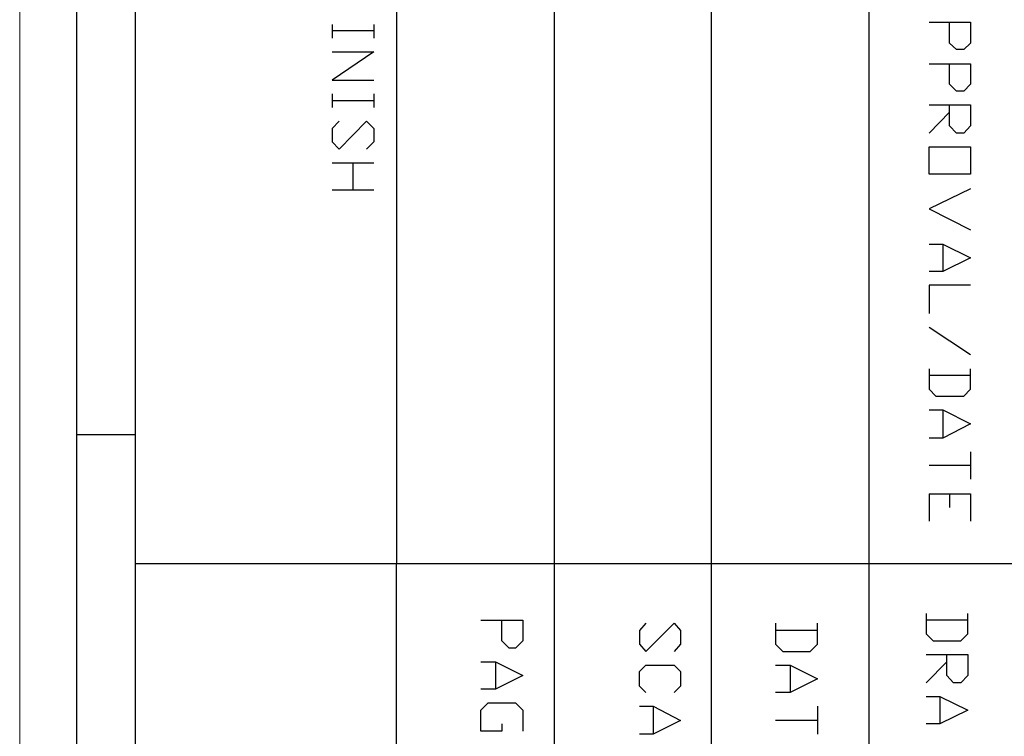
# Model space of a CAD drawing. Units: inches. Extents: x 0.7 to 20.2, y 1 to 28.7.
# Drawn here: x 0.7 to 3.3, y 8.7 to 10.5 of the extents above; entities that cross this region are included whole.
import ezdxf

# ---------------------------------------------------------------- set-up
doc = ezdxf.new("R2010")
doc.units = ezdxf.units.IN
doc.header["$MEASUREMENT"] = 0
doc.layers.add('Layer 1', color=7, linetype='Continuous')

msp = doc.modelspace()

# ---------------------------------------------------------------- linework, layer by layer
at = {"layer": 'Layer 1', "color": 7, "lineweight": 13, "true_color": 0xffffff}
msp.add_lwpolyline([(0.7408, 28.6815), (20.2438, 28.6815), (20.2438, 1.0273), (0.7408, 1.0273), (0.7408, 28.6815)], dxfattribs=at)
at = {"layer": 'Layer 1', "color": 7, "lineweight": 25, "true_color": 0xffffff}
for points in [[(0.8911, 1.2919), (0.8911, 28.3937)], [(1.0456, 1.4527), (1.0456, 28.2307)], [(1.7314, 12.216), (1.7314, 9.1087)], [(2.1463, 12.216), (2.1463, 5.9888)], [(2.5591, 12.216), (2.5591, 5.9888)], [(2.9739, 12.216), (2.9739, 5.9888)], [(1.5621, 10.5269), (1.5621, 10.4909)], [(1.6722, 10.5269), (1.6722, 10.4909)], [(3.1327, 10.5332), (3.2406, 10.5332), (3.2406, 10.4782), (3.2237, 10.4613), (3.2046, 10.4613), (3.1856, 10.4782), (3.1856, 10.5332)], [(1.6722, 10.51), (1.5621, 10.51)], [(1.5621, 10.4549), (1.6722, 10.4549), (1.5621, 10.3808), (1.6722, 10.3808)], [(3.1327, 10.4232), (3.2406, 10.4232), (3.2406, 10.3703), (3.2237, 10.3512), (3.2046, 10.3512), (3.1856, 10.3703), (3.1856, 10.4232)], [(1.5621, 10.3449), (1.5621, 10.3089)], [(1.6722, 10.3449), (1.6722, 10.3089)], [(1.6722, 10.3258), (1.5621, 10.3258)], [(3.1327, 10.3152), (3.2406, 10.3152), (3.2406, 10.2602), (3.2237, 10.2411), (3.2046, 10.2411), (3.1856, 10.2602), (3.1856, 10.3152)], [(3.1856, 10.2962), (3.1327, 10.2411)], [(1.5811, 10.2729), (1.5621, 10.2538), (1.5621, 10.2179), (1.5811, 10.1988), (1.6531, 10.2729), (1.6722, 10.2538), (1.6722, 10.2179), (1.6531, 10.1988)], [(3.1327, 10.2052), (3.2406, 10.2052), (3.2406, 10.1332), (3.1327, 10.1332), (3.1327, 10.2052)], [(1.5621, 10.1628), (1.6722, 10.1628)], [(1.6171, 10.1628), (1.6171, 10.0909)], [(1.6722, 10.0909), (1.5621, 10.0909)], [(3.2406, 10.0951), (3.1327, 10.0422), (3.2406, 9.9871)], [(3.1327, 9.949), (3.1686, 9.949), (3.2406, 9.9131), (3.1686, 9.8771), (3.1327, 9.8771)], [(3.1686, 9.949), (3.1686, 9.8771)], [(3.2406, 9.8411), (3.1327, 9.8411), (3.1327, 9.767)], [(3.1327, 9.731), (3.2406, 9.6591)], [(3.1327, 9.621), (3.1327, 9.568), (3.1496, 9.549), (3.2237, 9.549), (3.2406, 9.568), (3.2406, 9.621)], [(3.2406, 9.604), (3.1327, 9.604)], [(3.1327, 9.513), (3.1686, 9.513), (3.2406, 9.477), (3.1686, 9.4389), (3.1327, 9.4389)], [(3.1686, 9.513), (3.1686, 9.4389)], [(1.0456, 9.4474), (0.8911, 9.4474)], [(3.2406, 9.4029), (3.2406, 9.331)], [(3.2406, 9.367), (3.1327, 9.367)], [(3.1327, 9.2929), (3.1327, 9.2209)], [(3.1327, 9.2929), (3.2406, 9.2929), (3.2406, 9.2209)], [(3.1856, 9.2929), (3.1856, 9.2569)], [(3.3803, 9.1087), (1.0456, 9.1087)], [(1.7314, 1.4527), (1.7314, 9.1087)], [(1.9537, 8.9606), (2.0637, 8.9606), (2.0637, 8.9055), (2.0447, 8.8865), (2.0278, 8.8865), (2.0087, 8.9055), (2.0087, 8.9606)], [(3.1242, 8.9775), (3.1242, 8.9246), (3.1432, 8.9055), (3.2152, 8.9055), (3.2343, 8.9246), (3.2343, 8.9775)], [(3.2343, 8.9606), (3.1242, 8.9606)], [(2.3876, 8.9521), (2.3707, 8.933), (2.3707, 8.8971), (2.3876, 8.878), (2.4617, 8.9521), (2.4786, 8.933), (2.4786, 8.8971), (2.4617, 8.878)], [(2.7284, 8.9521), (2.7284, 8.8971), (2.7474, 8.878), (2.8194, 8.878), (2.8384, 8.8971), (2.8384, 8.9521)], [(2.8384, 8.933), (2.7284, 8.933)], [(3.1242, 8.8695), (3.2343, 8.8695), (3.2343, 8.8145), (3.2152, 8.7955), (3.1962, 8.7955), (3.1792, 8.8145), (3.1792, 8.8695)], [(1.9537, 8.8505), (1.9918, 8.8505), (2.0637, 8.8145), (1.9918, 8.7785), (1.9537, 8.7785)], [(1.9918, 8.8505), (1.9918, 8.7785)], [(2.3876, 8.7701), (2.3707, 8.787), (2.3707, 8.8251), (2.3876, 8.842), (2.4617, 8.842), (2.4786, 8.8251), (2.4786, 8.787), (2.4617, 8.7701)], [(2.7284, 8.842), (2.7665, 8.842), (2.8384, 8.806), (2.7665, 8.7701), (2.7284, 8.7701)], [(2.7665, 8.842), (2.7665, 8.7701)], [(3.1792, 8.8505), (3.1242, 8.7955)], [(3.1242, 8.7595), (3.1602, 8.7595), (3.2343, 8.7235), (3.1602, 8.6875), (3.1242, 8.6875)], [(3.1602, 8.7595), (3.1602, 8.6875)], [(2.0087, 8.6875), (2.0087, 8.6685), (1.9537, 8.6685), (1.9537, 8.7235), (1.9727, 8.7425), (2.0447, 8.7425), (2.0637, 8.7235), (2.0637, 8.6685)], [(2.3707, 8.7341), (2.4067, 8.7341), (2.4786, 8.696), (2.4067, 8.66), (2.3707, 8.66)], [(2.4067, 8.7341), (2.4067, 8.66)], [(2.8384, 8.7341), (2.8384, 8.66)], [(2.8384, 8.696), (2.7284, 8.696)]]:
    msp.add_lwpolyline(points, dxfattribs=at)

doc.saveas('drawing.dxf')
